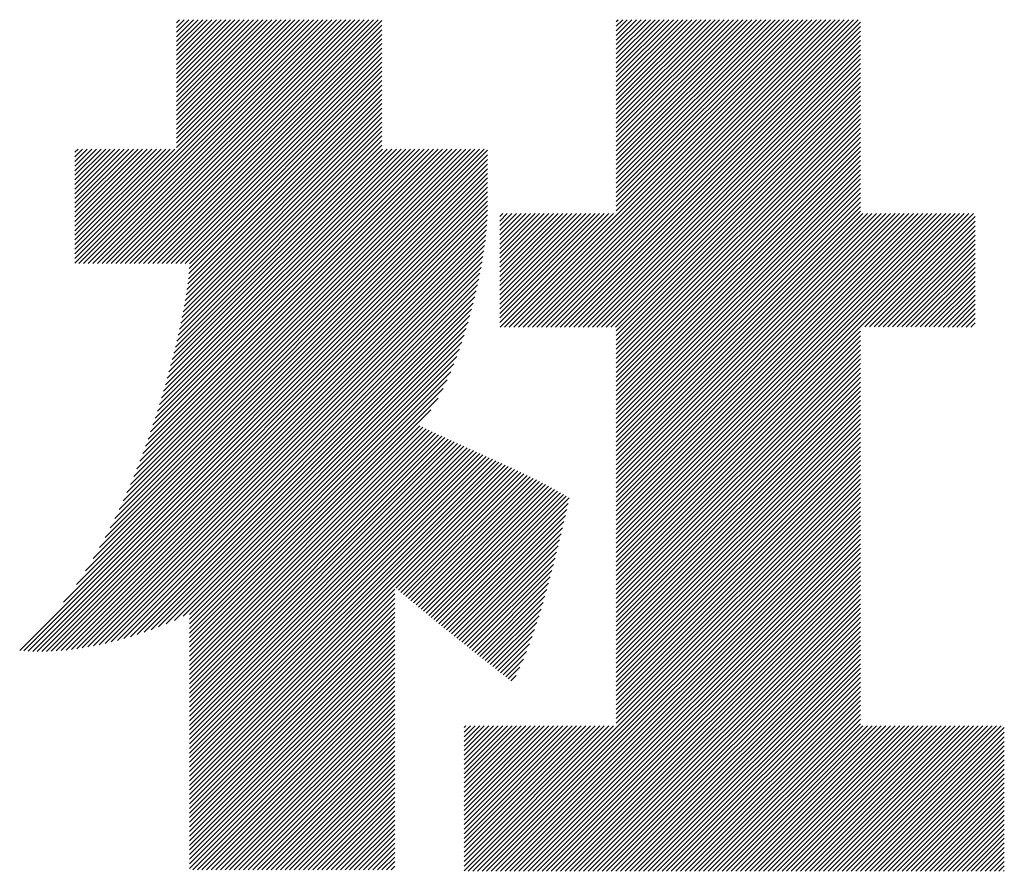
# Model space of a CAD drawing. Extents: x 49 to 2115, y 41 to 1417.
# Drawn here: x 1738 to 1757, y 65 to 82 of the extents above; entities that cross this region are included whole.
import ezdxf

# ---------------------------------------------------------------- set-up
doc = ezdxf.new("R2010")
doc.units = 0
doc.header["$LTSCALE"] = 5
doc.header["$MEASUREMENT"] = 0
doc.layers.add('_A-0_', color=7, linetype='CONTINUOUS')

msp = doc.modelspace()

# ---------------------------------------------------------------- linework, layer by layer
at = {"layer": '_A-0_', "color": 7, "linetype": 'Continuous'}
for p, q in [((1738.804, 76.945), (1743.463, 81.604)), ((1738.804, 77.034), (1743.375, 81.604)), ((1738.804, 77.122), (1743.286, 81.604)), ((1738.884, 76.937), (1743.551, 81.604)), ((1738.972, 76.937), (1743.64, 81.604)), ((1739.06, 76.937), (1743.728, 81.604)), ((1739.149, 76.937), (1743.816, 81.604)), ((1739.237, 76.937), (1743.905, 81.604)), ((1739.326, 76.937), (1743.993, 81.604)), ((1739.414, 76.937), (1744.082, 81.604)), ((1739.502, 76.937), (1744.17, 81.604)), ((1739.591, 76.937), (1744.258, 81.604)), ((1739.679, 76.937), (1744.347, 81.604)), ((1739.767, 76.937), (1744.435, 81.604)), ((1739.856, 76.937), (1744.524, 81.604)), ((1739.944, 76.937), (1744.612, 81.604)), ((1740.033, 76.937), (1744.684, 81.588)), ((1740.121, 76.937), (1744.684, 81.5)), ((1740.75, 79.157), (1743.198, 81.604)), ((1740.75, 79.245), (1743.109, 81.604)), ((1740.75, 79.334), (1743.021, 81.604)), ((1740.75, 79.422), (1742.933, 81.604)), ((1740.75, 79.511), (1742.844, 81.604)), ((1740.75, 79.599), (1742.756, 81.604)), ((1740.75, 79.687), (1742.667, 81.604)), ((1740.75, 79.776), (1742.579, 81.604)), ((1740.75, 79.864), (1742.491, 81.604)), ((1740.75, 79.953), (1742.402, 81.604)), ((1740.75, 80.041), (1742.314, 81.604)), ((1740.75, 80.129), (1742.225, 81.604)), ((1740.75, 80.218), (1742.137, 81.604)), ((1740.75, 80.306), (1742.049, 81.604)), ((1740.75, 80.394), (1741.96, 81.604)), ((1740.75, 80.483), (1741.872, 81.604)), ((1740.75, 80.571), (1741.784, 81.604)), ((1740.75, 80.66), (1741.695, 81.604)), ((1740.75, 80.748), (1741.607, 81.604)), ((1740.75, 80.836), (1741.518, 81.604)), ((1740.75, 80.925), (1741.43, 81.604)), ((1740.75, 81.013), (1741.342, 81.604)), ((1740.75, 81.102), (1741.253, 81.604)), ((1740.75, 81.19), (1741.165, 81.604)), ((1740.75, 81.278), (1741.076, 81.604)), ((1740.75, 81.367), (1740.988, 81.604)), ((1740.75, 81.455), (1740.9, 81.604)), ((1740.75, 81.544), (1740.811, 81.604)), ((1747.036, 75.72), (1752.92, 81.604)), ((1747.124, 75.72), (1753.009, 81.604)), ((1747.213, 75.72), (1753.097, 81.604)), ((1747.301, 75.72), (1753.186, 81.604)), ((1747.389, 75.72), (1753.274, 81.604)), ((1747.478, 75.72), (1753.362, 81.604)), ((1747.566, 75.72), (1753.451, 81.604)), ((1747.655, 75.72), (1753.539, 81.604)), ((1747.743, 75.72), (1753.628, 81.604)), ((1747.831, 75.72), (1753.716, 81.604)), ((1747.92, 75.72), (1753.804, 81.604)), ((1748.008, 75.72), (1753.848, 81.56)), ((1748.097, 75.72), (1753.848, 81.472)), ((1749.173, 77.945), (1752.832, 81.604)), ((1749.173, 78.033), (1752.744, 81.604)), ((1749.173, 78.122), (1752.655, 81.604)), ((1749.173, 78.21), (1752.567, 81.604)), ((1749.173, 78.298), (1752.479, 81.604)), ((1749.173, 78.387), (1752.39, 81.604)), ((1749.173, 78.475), (1752.302, 81.604)), ((1749.173, 78.564), (1752.213, 81.604)), ((1749.173, 78.652), (1752.125, 81.604)), ((1749.173, 78.74), (1752.037, 81.604)), ((1749.173, 78.829), (1751.948, 81.604)), ((1749.173, 78.917), (1751.86, 81.604)), ((1749.173, 79.006), (1751.771, 81.604)), ((1749.173, 79.094), (1751.683, 81.604)), ((1749.173, 79.182), (1751.595, 81.604)), ((1749.173, 79.271), (1751.506, 81.604)), ((1749.173, 79.359), (1751.418, 81.604)), ((1749.173, 79.448), (1751.329, 81.604)), ((1749.173, 79.536), (1751.241, 81.604)), ((1749.173, 79.624), (1751.153, 81.604)), ((1749.173, 79.713), (1751.064, 81.604)), ((1749.173, 79.801), (1750.976, 81.604)), ((1749.173, 79.889), (1750.888, 81.604)), ((1749.173, 79.978), (1750.799, 81.604)), ((1749.173, 80.066), (1750.711, 81.604)), ((1749.173, 80.155), (1750.622, 81.604)), ((1749.173, 80.243), (1750.534, 81.604)), ((1749.173, 80.331), (1750.446, 81.604)), ((1749.173, 80.42), (1750.357, 81.604)), ((1749.173, 80.508), (1750.269, 81.604)), ((1749.173, 80.597), (1750.18, 81.604)), ((1749.173, 80.685), (1750.092, 81.604)), ((1749.173, 80.773), (1750.004, 81.604)), ((1749.173, 80.862), (1749.915, 81.604)), ((1749.173, 80.95), (1749.827, 81.604)), ((1749.173, 81.039), (1749.739, 81.604)), ((1749.173, 81.127), (1749.65, 81.604)), ((1749.173, 81.215), (1749.562, 81.604)), ((1749.173, 81.304), (1749.473, 81.604)), ((1749.173, 81.392), (1749.385, 81.604)), ((1749.173, 81.48), (1749.297, 81.604)), ((1749.173, 81.569), (1749.208, 81.604)), ((1740.209, 76.937), (1744.684, 81.412)), ((1740.298, 76.937), (1744.684, 81.323)), ((1748.185, 75.72), (1753.848, 81.383)), ((1748.273, 75.72), (1753.848, 81.295)), ((1740.386, 76.937), (1744.684, 81.235)), ((1740.475, 76.937), (1744.684, 81.146)), ((1748.362, 75.72), (1753.848, 81.206)), ((1748.45, 75.72), (1753.848, 81.118)), ((1740.563, 76.937), (1744.684, 81.058)), ((1740.651, 76.937), (1744.684, 80.97)), ((1748.539, 75.72), (1753.848, 81.03)), ((1748.627, 75.72), (1753.848, 80.941)), ((1740.74, 76.937), (1744.684, 80.881)), ((1740.828, 76.937), (1744.684, 80.793)), ((1740.916, 76.937), (1744.684, 80.704)), ((1748.715, 75.72), (1753.848, 80.853)), ((1748.804, 75.72), (1753.848, 80.764)), ((1740.997, 76.84), (1744.684, 80.528)), ((1741, 76.932), (1744.684, 80.616)), ((1748.892, 75.72), (1753.848, 80.676)), ((1748.98, 75.72), (1753.848, 80.588)), ((1740.979, 76.645), (1744.684, 80.351)), ((1740.989, 76.744), (1744.684, 80.439)), ((1749.069, 75.72), (1753.848, 80.499)), ((1749.157, 75.72), (1753.848, 80.411)), ((1749.173, 75.647), (1753.848, 80.323)), ((1740.951, 76.441), (1744.684, 80.174)), ((1740.966, 76.544), (1744.684, 80.263)), ((1749.173, 75.558), (1753.848, 80.234)), ((1749.173, 75.47), (1753.848, 80.146)), ((1740.917, 76.23), (1744.684, 79.997)), ((1740.935, 76.336), (1744.684, 80.086)), ((1749.173, 75.382), (1753.848, 80.057)), ((1749.173, 75.293), (1753.848, 79.969)), ((1740.877, 76.014), (1744.684, 79.821)), ((1740.898, 76.122), (1744.684, 79.909)), ((1749.173, 75.205), (1753.848, 79.881)), ((1749.173, 75.116), (1753.848, 79.792)), ((1740.833, 75.792), (1744.684, 79.644)), ((1740.856, 75.904), (1744.684, 79.732)), ((1749.173, 75.028), (1753.848, 79.704)), ((1749.173, 74.94), (1753.848, 79.615)), ((1740.784, 75.566), (1744.684, 79.467)), ((1740.809, 75.68), (1744.684, 79.555)), ((1749.173, 74.851), (1753.848, 79.527)), ((1749.173, 74.763), (1753.848, 79.439)), ((1740.701, 75.219), (1744.684, 79.202)), ((1740.73, 75.336), (1744.684, 79.29)), ((1740.757, 75.452), (1744.684, 79.379)), ((1749.173, 74.675), (1753.848, 79.35)), ((1749.173, 74.586), (1753.848, 79.262)), ((1738.804, 77.211), (1740.722, 79.128)), ((1738.804, 77.299), (1740.633, 79.128)), ((1738.804, 77.387), (1740.545, 79.128)), ((1738.804, 77.476), (1740.457, 79.128)), ((1738.804, 77.564), (1740.368, 79.128)), ((1738.804, 77.652), (1740.28, 79.128)), ((1738.804, 77.741), (1740.191, 79.128)), ((1738.804, 77.829), (1740.103, 79.128)), ((1738.804, 77.918), (1740.015, 79.128)), ((1738.804, 78.006), (1739.926, 79.128)), ((1738.804, 78.094), (1739.838, 79.128)), ((1738.804, 78.183), (1739.75, 79.128)), ((1738.804, 78.271), (1739.661, 79.128)), ((1738.804, 78.36), (1739.573, 79.128)), ((1738.804, 78.448), (1739.484, 79.128)), ((1738.804, 78.536), (1739.396, 79.128)), ((1738.804, 78.625), (1739.308, 79.128)), ((1738.804, 78.713), (1739.219, 79.128)), ((1738.804, 78.802), (1739.131, 79.128)), ((1738.804, 78.89), (1739.042, 79.128)), ((1738.804, 78.978), (1738.954, 79.128)), ((1738.804, 79.067), (1738.866, 79.128)), ((1739.384, 71.692), (1746.708, 79.016)), ((1739.482, 71.878), (1746.708, 79.104)), ((1739.571, 72.056), (1746.644, 79.128)), ((1739.653, 72.227), (1746.555, 79.128)), ((1739.73, 72.391), (1746.467, 79.128)), ((1739.802, 72.552), (1746.379, 79.128)), ((1739.869, 72.707), (1746.29, 79.128)), ((1739.933, 72.859), (1746.202, 79.128)), ((1739.993, 73.008), (1746.113, 79.128)), ((1740.05, 73.154), (1746.025, 79.128)), ((1740.105, 73.297), (1745.937, 79.128)), ((1740.157, 73.437), (1745.848, 79.128)), ((1740.207, 73.576), (1745.76, 79.128)), ((1740.255, 73.712), (1745.672, 79.128)), ((1740.301, 73.846), (1745.583, 79.128)), ((1740.345, 73.978), (1745.495, 79.128)), ((1740.387, 74.109), (1745.406, 79.128)), ((1740.427, 74.238), (1745.318, 79.128)), ((1740.466, 74.365), (1745.23, 79.128)), ((1740.504, 74.491), (1745.141, 79.128)), ((1740.54, 74.616), (1745.053, 79.128)), ((1740.575, 74.739), (1744.964, 79.128)), ((1740.608, 74.861), (1744.876, 79.128)), ((1740.64, 74.981), (1744.788, 79.128)), ((1740.671, 75.101), (1744.699, 79.128)), ((1749.173, 74.498), (1753.848, 79.173)), ((1749.173, 74.409), (1753.848, 79.085)), ((1739.154, 71.285), (1746.708, 78.839)), ((1739.276, 71.496), (1746.708, 78.927)), ((1749.173, 74.321), (1753.848, 78.997)), ((1749.173, 74.233), (1753.848, 78.908)), ((1749.173, 74.144), (1753.848, 78.82)), ((1738.835, 70.789), (1746.708, 78.662)), ((1739.011, 71.053), (1746.708, 78.751)), ((1749.173, 74.056), (1753.848, 78.732)), ((1749.173, 73.967), (1753.848, 78.643)), ((1737.749, 69.527), (1746.708, 78.485)), ((1738.589, 70.455), (1746.708, 78.574)), ((1749.173, 73.879), (1753.848, 78.555)), ((1749.173, 73.791), (1753.848, 78.466)), ((1737.83, 69.519), (1746.708, 78.397)), ((1737.913, 69.514), (1746.708, 78.309)), ((1749.173, 73.702), (1753.848, 78.378)), ((1749.173, 73.614), (1753.848, 78.29)), ((1737.998, 69.51), (1746.708, 78.22)), ((1738.084, 69.508), (1746.708, 78.132)), ((1749.173, 73.525), (1753.848, 78.201)), ((1749.173, 73.437), (1753.848, 78.113)), ((1738.172, 69.508), (1746.708, 78.044)), ((1738.262, 69.509), (1746.708, 77.955)), ((1746.944, 75.805), (1749.031, 77.892)), ((1746.944, 75.893), (1748.943, 77.892)), ((1746.944, 75.982), (1748.854, 77.892)), ((1746.944, 76.07), (1748.766, 77.892)), ((1746.944, 76.159), (1748.677, 77.892)), ((1746.944, 76.247), (1748.589, 77.892)), ((1746.944, 76.335), (1748.501, 77.892)), ((1746.944, 76.424), (1748.412, 77.892)), ((1746.944, 76.512), (1748.324, 77.892)), ((1746.944, 76.601), (1748.235, 77.892)), ((1746.944, 76.689), (1748.147, 77.892)), ((1746.944, 76.777), (1748.059, 77.892)), ((1746.944, 76.866), (1747.97, 77.892)), ((1746.944, 76.954), (1747.882, 77.892)), ((1746.944, 77.042), (1747.793, 77.892)), ((1746.944, 77.131), (1747.705, 77.892)), ((1746.944, 77.219), (1747.617, 77.892)), ((1746.944, 77.308), (1747.528, 77.892)), ((1746.944, 77.396), (1747.44, 77.892)), ((1746.944, 77.484), (1747.352, 77.892)), ((1746.944, 77.573), (1747.263, 77.892)), ((1746.944, 77.661), (1747.175, 77.892)), ((1746.944, 77.75), (1747.086, 77.892)), ((1746.944, 77.838), (1746.998, 77.892)), ((1746.948, 75.72), (1749.119, 77.892)), ((1749.173, 73.349), (1753.848, 78.024)), ((1749.173, 73.26), (1753.848, 77.936)), ((1749.173, 71.051), (1756.014, 77.892)), ((1749.173, 71.139), (1755.925, 77.892)), ((1749.173, 71.227), (1755.837, 77.892)), ((1749.173, 71.316), (1755.748, 77.892)), ((1749.173, 71.404), (1755.66, 77.892)), ((1749.173, 71.493), (1755.572, 77.892)), ((1749.173, 71.581), (1755.483, 77.892)), ((1749.173, 71.669), (1755.395, 77.892)), ((1749.173, 71.758), (1755.307, 77.892)), ((1749.173, 71.846), (1755.218, 77.892)), ((1749.173, 71.935), (1755.13, 77.892)), ((1749.173, 72.023), (1755.041, 77.892)), ((1749.173, 72.111), (1754.953, 77.892)), ((1749.173, 72.2), (1754.865, 77.892)), ((1749.173, 72.288), (1754.776, 77.892)), ((1749.173, 72.376), (1754.688, 77.892)), ((1749.173, 72.465), (1754.599, 77.892)), ((1749.173, 72.553), (1754.511, 77.892)), ((1749.173, 72.642), (1754.423, 77.892)), ((1749.173, 72.73), (1754.334, 77.892)), ((1749.173, 72.818), (1754.246, 77.892)), ((1749.173, 72.907), (1754.157, 77.892)), ((1749.173, 72.995), (1754.069, 77.892)), ((1749.173, 73.084), (1753.981, 77.892)), ((1749.173, 73.172), (1753.892, 77.892)), ((1738.354, 69.513), (1746.706, 77.865)), ((1738.448, 69.518), (1746.701, 77.772)), ((1753.932, 75.722), (1756.044, 77.834)), ((1754.021, 75.722), (1756.044, 77.746)), ((1738.544, 69.526), (1746.695, 77.677)), ((1738.642, 69.535), (1746.687, 77.581)), ((1754.109, 75.722), (1756.044, 77.657)), ((1754.197, 75.722), (1756.044, 77.569)), ((1738.741, 69.547), (1746.677, 77.482)), ((1738.843, 69.56), (1746.666, 77.382)), ((1754.285, 75.722), (1756.044, 77.481)), ((1754.374, 75.721), (1756.044, 77.392)), ((1738.947, 69.576), (1746.652, 77.281)), ((1739.054, 69.594), (1746.638, 77.178)), ((1754.462, 75.721), (1756.044, 77.304)), ((1754.55, 75.721), (1756.044, 77.215)), ((1754.639, 75.721), (1756.044, 77.127)), ((1739.162, 69.614), (1746.621, 77.073)), ((1739.274, 69.637), (1746.603, 76.967)), ((1754.727, 75.721), (1756.044, 77.039)), ((1754.815, 75.721), (1756.044, 76.95)), ((1739.387, 69.662), (1746.584, 76.859)), ((1739.503, 69.69), (1746.563, 76.75)), ((1754.904, 75.721), (1756.044, 76.862)), ((1754.992, 75.721), (1756.044, 76.774)), ((1739.622, 69.721), (1746.541, 76.639)), ((1755.08, 75.721), (1756.044, 76.685)), ((1755.168, 75.721), (1756.044, 76.597)), ((1739.744, 69.754), (1746.517, 76.527)), ((1739.87, 69.791), (1746.491, 76.413)), ((1755.257, 75.721), (1756.044, 76.508)), ((1755.345, 75.721), (1756.044, 76.42)), ((1739.998, 69.831), (1746.464, 76.297)), ((1740.131, 69.875), (1746.435, 76.18)), ((1755.433, 75.72), (1756.044, 76.332)), ((1755.522, 75.72), (1756.044, 76.243)), ((1740.267, 69.924), (1746.404, 76.06)), ((1755.61, 75.72), (1756.044, 76.155)), ((1755.698, 75.72), (1756.044, 76.066)), ((1740.409, 69.977), (1746.371, 75.939)), ((1740.557, 70.036), (1746.336, 75.816)), ((1755.787, 75.72), (1756.044, 75.978)), ((1755.875, 75.72), (1756.044, 75.89)), ((1755.963, 75.72), (1756.044, 75.801)), ((1740.713, 70.104), (1746.299, 75.69)), ((1749.173, 70.962), (1753.848, 75.638)), ((1740.881, 70.184), (1746.259, 75.562)), ((1741, 70.215), (1746.216, 75.43)), ((1749.173, 70.874), (1753.848, 75.55)), ((1749.173, 70.785), (1753.848, 75.461)), ((1741, 70.126), (1746.17, 75.296)), ((1749.173, 70.697), (1753.848, 75.373)), ((1749.173, 70.609), (1753.848, 75.284)), ((1741, 70.038), (1746.12, 75.157)), ((1749.173, 70.52), (1753.848, 75.196)), ((1749.173, 70.432), (1753.848, 75.108)), ((1741, 69.95), (1746.065, 75.014)), ((1741, 69.861), (1746.004, 74.865)), ((1749.173, 70.344), (1753.848, 75.019)), ((1749.173, 70.255), (1753.848, 74.931)), ((1741, 69.773), (1745.936, 74.708)), ((1749.173, 70.167), (1753.848, 74.842)), ((1749.173, 70.078), (1753.848, 74.754)), ((1749.173, 69.99), (1753.848, 74.666)), ((1741, 69.684), (1745.857, 74.541)), ((1749.173, 69.902), (1753.848, 74.577)), ((1749.173, 69.813), (1753.848, 74.489)), ((1741, 69.596), (1745.76, 74.355)), ((1749.173, 69.725), (1753.848, 74.4)), ((1749.173, 69.636), (1753.848, 74.312)), ((1741, 69.508), (1745.625, 74.133)), ((1749.173, 69.548), (1753.848, 74.224)), ((1749.173, 69.46), (1753.848, 74.135)), ((1749.173, 69.371), (1753.848, 74.047)), ((1749.173, 69.283), (1753.848, 73.959)), ((1741, 69.419), (1745.412, 73.831)), ((1741, 69.331), (1745.471, 73.802)), ((1741, 69.242), (1745.531, 73.773)), ((1741, 69.154), (1745.59, 73.744)), ((1749.173, 69.194), (1753.848, 73.87)), ((1749.173, 69.106), (1753.848, 73.782)), ((1741, 69.066), (1745.65, 73.715)), ((1741, 68.977), (1745.71, 73.687)), ((1741, 68.889), (1745.77, 73.659)), ((1741, 68.801), (1745.83, 73.63)), ((1741, 68.712), (1745.891, 73.602)), ((1741, 68.624), (1745.951, 73.574)), ((1741, 68.535), (1746.012, 73.547)), ((1749.173, 69.018), (1753.848, 73.693)), ((1749.173, 68.929), (1753.848, 73.605)), ((1741, 68.447), (1746.072, 73.519)), ((1741, 68.359), (1746.133, 73.491)), ((1741, 68.27), (1746.194, 73.464)), ((1741, 68.182), (1746.255, 73.436)), ((1741, 68.093), (1746.316, 73.409)), ((1741, 68.005), (1746.377, 73.381)), ((1741, 67.917), (1746.437, 73.354)), ((1749.173, 68.841), (1753.848, 73.517)), ((1749.173, 68.753), (1753.848, 73.428)), ((1741, 67.828), (1746.498, 73.326)), ((1741, 67.74), (1746.559, 73.299)), ((1741, 67.651), (1746.62, 73.271)), ((1741, 67.563), (1746.681, 73.244)), ((1741, 67.475), (1746.742, 73.216)), ((1741, 67.386), (1746.803, 73.189)), ((1741, 67.298), (1746.864, 73.161)), ((1749.173, 68.664), (1753.848, 73.34)), ((1749.173, 68.576), (1753.848, 73.251)), ((1749.173, 68.487), (1753.848, 73.163)), ((1741, 67.21), (1746.924, 73.133)), ((1741, 67.121), (1746.985, 73.106)), ((1741, 67.033), (1747.045, 73.078)), ((1741, 66.944), (1747.106, 73.05)), ((1741, 66.856), (1747.166, 73.022)), ((1744.954, 70.721), (1747.226, 72.993)), ((1749.173, 68.399), (1753.848, 73.075)), ((1749.173, 68.311), (1753.848, 72.986)), ((1745.002, 70.681), (1747.286, 72.965)), ((1745.05, 70.64), (1747.346, 72.937)), ((1745.098, 70.6), (1747.406, 72.908)), ((1745.146, 70.56), (1747.466, 72.879)), ((1745.194, 70.519), (1747.525, 72.85)), ((1745.242, 70.479), (1747.584, 72.821)), ((1745.291, 70.439), (1747.643, 72.792)), ((1749.173, 68.222), (1753.848, 72.898)), ((1749.173, 68.134), (1753.848, 72.809)), ((1745.339, 70.399), (1747.702, 72.762)), ((1745.387, 70.359), (1747.761, 72.732)), ((1745.436, 70.319), (1747.819, 72.702)), ((1745.484, 70.279), (1747.877, 72.672)), ((1745.533, 70.239), (1747.934, 72.641)), ((1745.581, 70.199), (1747.992, 72.61)), ((1746.426, 65.299), (1753.848, 72.721)), ((1746.514, 65.299), (1753.848, 72.633)), ((1745.63, 70.159), (1748.049, 72.578)), ((1745.678, 70.12), (1748.105, 72.546)), ((1745.727, 70.08), (1748.161, 72.514)), ((1745.776, 70.04), (1748.216, 72.481)), ((1745.825, 70.001), (1748.271, 72.447)), ((1746.603, 65.299), (1753.848, 72.544)), ((1746.691, 65.299), (1753.848, 72.456)), ((1745.874, 69.961), (1748.252, 72.34)), ((1745.922, 69.922), (1748.225, 72.225)), ((1746.78, 65.299), (1753.848, 72.368)), ((1746.868, 65.299), (1753.848, 72.279)), ((1745.971, 69.882), (1748.198, 72.109)), ((1746.956, 65.299), (1753.848, 72.191)), ((1747.045, 65.299), (1753.848, 72.102)), ((1746.02, 69.843), (1748.171, 71.994)), ((1746.069, 69.804), (1748.144, 71.878)), ((1747.133, 65.299), (1753.848, 72.014)), ((1747.221, 65.299), (1753.848, 71.926)), ((1747.31, 65.299), (1753.848, 71.837)), ((1746.119, 69.764), (1748.116, 71.762)), ((1747.398, 65.299), (1753.848, 71.749)), ((1747.487, 65.299), (1753.848, 71.66)), ((1746.168, 69.725), (1748.088, 71.645)), ((1746.217, 69.686), (1748.06, 71.529)), ((1747.575, 65.299), (1753.848, 71.572)), ((1747.663, 65.299), (1753.848, 71.484)), ((1746.266, 69.647), (1748.031, 71.411)), ((1746.315, 69.608), (1748.001, 71.294)), ((1747.752, 65.299), (1753.848, 71.395)), ((1747.84, 65.299), (1753.848, 71.307)), ((1746.365, 69.569), (1747.971, 71.175)), ((1747.929, 65.299), (1753.848, 71.219)), ((1748.017, 65.299), (1753.848, 71.13)), ((1746.414, 69.529), (1747.941, 71.056)), ((1746.463, 69.49), (1747.909, 70.936)), ((1748.105, 65.299), (1753.848, 71.042)), ((1748.194, 65.299), (1753.848, 70.953)), ((1746.513, 69.451), (1747.876, 70.815)), ((1748.282, 65.299), (1753.848, 70.865)), ((1748.37, 65.299), (1753.848, 70.777)), ((1741, 66.768), (1744.932, 70.699)), ((1741, 66.679), (1744.932, 70.61)), ((1741, 66.591), (1744.932, 70.522)), ((1746.562, 69.412), (1747.843, 70.693)), ((1746.612, 69.374), (1747.808, 70.57)), ((1748.459, 65.299), (1753.848, 70.688)), ((1748.547, 65.299), (1753.848, 70.6)), ((1741, 66.502), (1744.932, 70.434)), ((1741, 66.414), (1744.932, 70.345)), ((1746.661, 69.335), (1747.772, 70.445)), ((1748.636, 65.299), (1753.848, 70.511)), ((1748.724, 65.299), (1753.848, 70.423)), ((1748.812, 65.299), (1753.848, 70.335)), ((1741, 66.326), (1744.932, 70.257)), ((1741, 66.237), (1744.932, 70.168)), ((1746.71, 69.296), (1747.734, 70.319)), ((1746.76, 69.257), (1747.694, 70.191)), ((1748.901, 65.299), (1753.848, 70.246)), ((1748.989, 65.299), (1753.848, 70.158)), ((1741, 66.149), (1744.932, 70.08)), ((1741, 66.06), (1744.932, 69.992)), ((1746.809, 69.218), (1747.652, 70.06)), ((1749.078, 65.299), (1753.848, 70.069)), ((1749.166, 65.299), (1753.848, 69.981)), ((1741, 65.972), (1744.932, 69.903)), ((1741, 65.884), (1744.932, 69.815)), ((1746.859, 69.179), (1747.608, 69.928)), ((1746.908, 69.14), (1747.56, 69.792)), ((1749.254, 65.299), (1753.848, 69.893)), ((1749.343, 65.299), (1753.848, 69.804)), ((1741, 65.795), (1744.932, 69.727)), ((1741, 65.707), (1744.932, 69.638)), ((1746.958, 69.101), (1747.51, 69.653)), ((1749.431, 65.299), (1753.848, 69.716)), ((1749.52, 65.299), (1753.848, 69.628)), ((1741, 65.619), (1744.932, 69.55)), ((1741, 65.53), (1744.932, 69.461)), ((1747.007, 69.062), (1747.455, 69.51)), ((1749.608, 65.299), (1753.848, 69.539)), ((1749.696, 65.299), (1753.848, 69.451)), ((1741, 65.442), (1744.932, 69.373)), ((1741, 65.353), (1744.932, 69.285)), ((1747.056, 69.023), (1747.395, 69.362)), ((1747.106, 68.984), (1747.329, 69.207)), ((1749.785, 65.299), (1753.848, 69.362)), ((1749.873, 65.299), (1753.848, 69.274)), ((1741.062, 65.327), (1744.932, 69.196)), ((1741.151, 65.327), (1744.932, 69.108)), ((1741.239, 65.327), (1744.932, 69.019)), ((1747.155, 68.945), (1747.256, 69.045)), ((1749.961, 65.299), (1753.848, 69.186)), ((1750.05, 65.299), (1753.848, 69.097)), ((1750.138, 65.299), (1753.848, 69.009)), ((1741.327, 65.327), (1744.932, 68.931)), ((1741.416, 65.327), (1744.932, 68.843)), ((1750.227, 65.299), (1753.848, 68.92)), ((1750.315, 65.299), (1753.848, 68.832)), ((1741.504, 65.327), (1744.932, 68.754)), ((1741.593, 65.327), (1744.932, 68.666)), ((1750.403, 65.299), (1753.848, 68.744)), ((1750.492, 65.299), (1753.848, 68.655)), ((1741.681, 65.327), (1744.932, 68.577)), ((1741.769, 65.327), (1744.932, 68.489)), ((1750.58, 65.299), (1753.848, 68.567)), ((1750.669, 65.299), (1753.848, 68.478)), ((1741.858, 65.327), (1744.932, 68.401)), ((1741.946, 65.327), (1744.932, 68.312)), ((1750.757, 65.299), (1753.848, 68.39)), ((1750.845, 65.299), (1753.848, 68.302)), ((1742.034, 65.327), (1744.932, 68.224)), ((1742.123, 65.327), (1744.932, 68.136)), ((1746.262, 65.311), (1749.033, 68.082)), ((1746.262, 65.4), (1748.944, 68.082)), ((1746.262, 65.488), (1748.856, 68.082)), ((1746.262, 65.577), (1748.768, 68.082)), ((1746.262, 65.665), (1748.679, 68.082)), ((1746.262, 65.753), (1748.591, 68.082)), ((1746.262, 65.842), (1748.502, 68.082)), ((1746.262, 65.93), (1748.414, 68.082)), ((1746.262, 66.019), (1748.326, 68.082)), ((1746.262, 66.107), (1748.237, 68.082)), ((1746.262, 66.195), (1748.149, 68.082)), ((1746.262, 66.284), (1748.061, 68.082)), ((1746.262, 66.372), (1747.972, 68.082)), ((1746.262, 66.46), (1747.884, 68.082)), ((1746.262, 66.549), (1747.795, 68.082)), ((1746.262, 66.637), (1747.707, 68.082)), ((1746.262, 66.726), (1747.619, 68.082)), ((1746.262, 66.814), (1747.53, 68.082)), ((1746.262, 66.902), (1747.442, 68.082)), ((1746.262, 66.991), (1747.353, 68.082)), ((1746.262, 67.079), (1747.265, 68.082)), ((1746.262, 67.168), (1747.177, 68.082)), ((1746.262, 67.256), (1747.088, 68.082)), ((1746.262, 67.344), (1747, 68.082)), ((1746.262, 67.433), (1746.911, 68.082)), ((1746.262, 67.521), (1746.823, 68.082)), ((1746.262, 67.61), (1746.735, 68.082)), ((1746.262, 67.698), (1746.646, 68.082)), ((1746.262, 67.786), (1746.558, 68.082)), ((1746.262, 67.875), (1746.47, 68.082)), ((1746.262, 67.963), (1746.381, 68.082)), ((1746.262, 68.051), (1746.293, 68.082)), ((1746.338, 65.299), (1749.121, 68.082)), ((1750.934, 65.299), (1753.848, 68.213)), ((1751.022, 65.299), (1753.848, 68.125)), ((1751.111, 65.299), (1753.894, 68.082)), ((1751.199, 65.299), (1753.983, 68.082)), ((1751.287, 65.299), (1754.071, 68.082)), ((1751.376, 65.299), (1754.159, 68.082)), ((1751.464, 65.299), (1754.248, 68.082)), ((1751.552, 65.299), (1754.336, 68.082)), ((1751.641, 65.299), (1754.425, 68.082)), ((1751.729, 65.299), (1754.513, 68.082)), ((1751.818, 65.299), (1754.601, 68.082)), ((1751.906, 65.299), (1754.69, 68.082)), ((1751.994, 65.299), (1754.778, 68.082)), ((1752.083, 65.299), (1754.866, 68.082)), ((1752.171, 65.299), (1754.955, 68.082)), ((1752.26, 65.299), (1755.043, 68.082)), ((1752.348, 65.299), (1755.132, 68.082)), ((1752.436, 65.299), (1755.22, 68.082)), ((1752.525, 65.299), (1755.308, 68.082)), ((1752.613, 65.299), (1755.397, 68.082)), ((1752.702, 65.299), (1755.485, 68.082)), ((1752.79, 65.299), (1755.574, 68.082)), ((1752.878, 65.299), (1755.662, 68.082)), ((1752.967, 65.299), (1755.75, 68.082)), ((1753.055, 65.299), (1755.839, 68.082)), ((1753.143, 65.299), (1755.927, 68.082)), ((1753.232, 65.299), (1756.015, 68.082)), ((1753.32, 65.299), (1756.104, 68.082)), ((1753.409, 65.299), (1756.192, 68.082)), ((1753.497, 65.299), (1756.281, 68.082)), ((1753.585, 65.299), (1756.369, 68.082)), ((1753.674, 65.299), (1756.457, 68.082)), ((1753.762, 65.299), (1756.546, 68.082)), ((1742.211, 65.327), (1744.932, 68.047)), ((1742.3, 65.327), (1744.932, 67.959)), ((1753.851, 65.299), (1756.604, 68.052)), ((1753.939, 65.299), (1756.604, 67.964)), ((1742.388, 65.327), (1744.932, 67.87)), ((1742.476, 65.327), (1744.932, 67.782)), ((1742.565, 65.327), (1744.932, 67.694)), ((1754.027, 65.299), (1756.604, 67.875)), ((1754.116, 65.299), (1756.604, 67.787)), ((1754.204, 65.299), (1756.604, 67.699)), ((1742.653, 65.327), (1744.932, 67.605)), ((1742.742, 65.327), (1744.932, 67.517)), ((1754.293, 65.299), (1756.604, 67.61)), ((1754.381, 65.299), (1756.604, 67.522)), ((1742.83, 65.327), (1744.932, 67.428)), ((1742.918, 65.327), (1744.932, 67.34)), ((1754.469, 65.299), (1756.604, 67.433)), ((1754.558, 65.299), (1756.604, 67.345)), ((1743.007, 65.327), (1744.932, 67.252)), ((1743.095, 65.327), (1744.932, 67.163)), ((1754.646, 65.299), (1756.604, 67.257)), ((1754.734, 65.299), (1756.604, 67.168)), ((1743.183, 65.327), (1744.932, 67.075)), ((1743.272, 65.327), (1744.932, 66.986)), ((1754.823, 65.299), (1756.604, 67.08)), ((1754.911, 65.299), (1756.604, 66.992)), ((1743.36, 65.327), (1744.932, 66.898)), ((1743.449, 65.327), (1744.932, 66.81)), ((1755, 65.299), (1756.604, 66.903)), ((1755.088, 65.299), (1756.604, 66.815)), ((1743.537, 65.327), (1744.932, 66.721)), ((1743.625, 65.327), (1744.932, 66.633)), ((1755.176, 65.299), (1756.604, 66.726)), ((1755.265, 65.299), (1756.604, 66.638)), ((1743.714, 65.327), (1744.932, 66.545)), ((1743.802, 65.327), (1744.932, 66.456)), ((1755.353, 65.299), (1756.604, 66.55)), ((1755.442, 65.299), (1756.604, 66.461)), ((1755.53, 65.299), (1756.604, 66.373)), ((1743.891, 65.327), (1744.932, 66.368)), ((1743.979, 65.327), (1744.932, 66.279)), ((1744.067, 65.327), (1744.932, 66.191)), ((1755.618, 65.299), (1756.604, 66.284)), ((1755.707, 65.299), (1756.604, 66.196)), ((1744.156, 65.327), (1744.932, 66.103)), ((1744.244, 65.327), (1744.932, 66.014)), ((1755.795, 65.299), (1756.604, 66.108)), ((1755.884, 65.299), (1756.604, 66.019)), ((1744.333, 65.327), (1744.932, 65.926)), ((1744.421, 65.327), (1744.932, 65.837)), ((1755.972, 65.299), (1756.604, 65.931)), ((1756.06, 65.299), (1756.604, 65.843)), ((1744.509, 65.327), (1744.932, 65.749)), ((1744.598, 65.327), (1744.932, 65.661)), ((1756.149, 65.299), (1756.604, 65.754)), ((1756.237, 65.299), (1756.604, 65.666)), ((1744.686, 65.327), (1744.932, 65.572)), ((1744.774, 65.327), (1744.932, 65.484)), ((1756.325, 65.299), (1756.604, 65.577)), ((1756.414, 65.299), (1756.604, 65.489)), ((1744.863, 65.327), (1744.932, 65.395)), ((1756.502, 65.299), (1756.604, 65.401)), ((1756.591, 65.299), (1756.604, 65.312))]:
    msp.add_line(p, q, dxfattribs=at)

doc.saveas('drawing.dxf')
